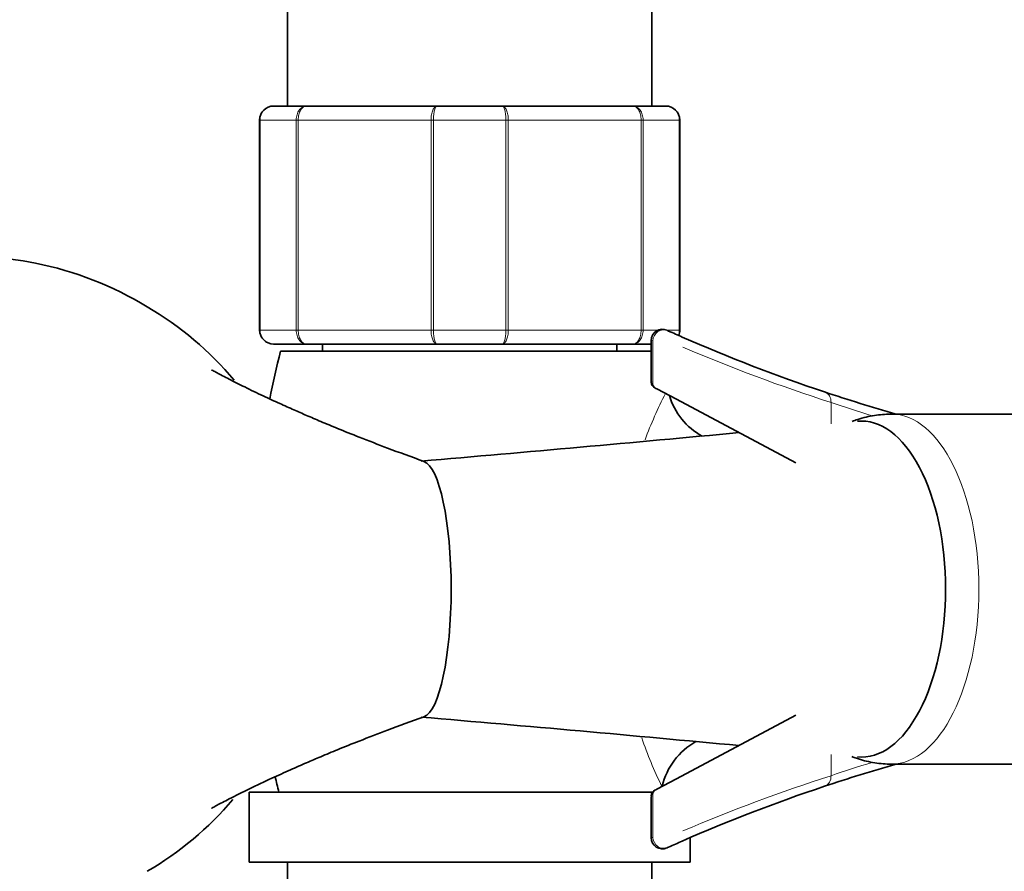
# Model space of a CAD drawing. Units: millimetres. Extents: x 0 to 1469, y 0 to 2773.
# Drawn here: x 636 to 706, y 792 to 853 of the extents above; entities that cross this region are included whole.
import ezdxf
from ezdxf import colors
from ezdxf.entities.mleader import LeaderData, LeaderLine
from ezdxf.math import Vec2, Vec3

# ---------------------------------------------------------------- set-up
doc = ezdxf.new("R2010")
doc.units = ezdxf.units.MM
doc.layers.add('DV3_Défaut', color=7, linetype='Continuous')
doc.layers.add('Défaut', color=7, linetype='Continuous')

# ---------------------------------------------------------------- blocks, each defined once
blk = doc.blocks.new('_DOT')
at = {"color": 0}
blk.add_line((0, 0), (-1, 0), dxfattribs=at)
at = {"color": 0, "const_width": 0.333}
blk.add_lwpolyline([(-0.1665, 0, 1), (0.1665, 0, 1)], format="xyb", close=True, dxfattribs=at)
blk = doc.blocks.new('SE2')
at = {"layer": 'DV3_Défaut', "color": 7, "linetype": 'Continuous', "lineweight": 35}
for p, q in [((655.158, 869.894), (655.158, 846.394)), ((681.158, 846.394), (681.158, 869.894)), ((654.158, 846.394), (656.495, 846.394)), ((656.495, 846.394), (665.822, 846.394)), ((665.822, 846.394), (670.495, 846.394)), ((670.495, 846.394), (679.822, 846.394)), ((679.822, 846.394), (682.158, 846.394)), ((653.158, 830.394), (653.158, 845.394)), ((683.158, 845.394), (683.158, 830.394)), ((682.255, 830.373), (682.243, 830.379)), ((682.336, 830.337), (682.286, 830.359)), ((682.288, 830.358), (682.366, 830.323)), ((681.114, 829.647), (681.114, 826.708)), ((656.495, 829.394), (654.158, 829.394)), ((654.658, 828.894), (681.114, 828.894)), ((665.822, 829.394), (656.495, 829.394)), ((657.658, 829.394), (657.658, 828.894)), ((670.495, 829.394), (665.822, 829.394)), ((679.822, 829.394), (670.495, 829.394)), ((678.658, 828.894), (678.658, 829.394)), ((681.114, 829.394), (679.822, 829.394)), ((681.379, 826.267), (681.452, 826.228)), ((681.531, 826.186), (681.452, 826.228)), ((682.916, 825.45), (681.531, 826.186)), ((691.456, 820.906), (682.916, 825.45)), ((775.422, 824.394), (698.267, 824.394)), ((682.916, 798.339), (691.456, 802.883)), ((698.267, 799.394), (775.422, 799.394)), ((681.531, 797.602), (682.916, 798.339)), ((681.225, 797.394), (652.408, 797.394)), ((652.408, 797.394), (652.408, 792.394)), ((681.452, 797.561), (681.379, 797.522)), ((681.452, 797.561), (681.531, 797.602)), ((681.114, 797.08), (681.114, 794.142)), ((683.908, 792.394), (683.908, 794.138)), ((682.366, 793.466), (682.288, 793.431)), ((682.294, 793.433), (682.382, 793.473)), ((683.908, 792.394), (652.408, 792.394)), ((655.158, 792.394), (655.158, 788.994)), ((681.158, 788.994), (681.158, 792.394))]:
    blk.add_line(p, q, dxfattribs=at)
at = {"layer": 'DV3_Défaut', "color": 7, "linetype": 'Continuous', "lineweight": 18}
for p, q in [((653.191, 845.394), (653.158, 845.394)), ((655.778, 845.394), (653.191, 845.394)), ((653.191, 845.394), (653.191, 830.394)), ((655.778, 830.394), (655.778, 845.394)), ((655.915, 845.394), (655.778, 845.394)), ((665.402, 845.394), (655.915, 845.394)), ((655.915, 845.394), (655.915, 830.394)), ((665.402, 830.394), (665.402, 845.394)), ((665.571, 845.394), (665.402, 845.394)), ((670.746, 845.394), (665.571, 845.394)), ((665.571, 845.394), (665.571, 830.394)), ((670.746, 830.394), (670.746, 845.394)), ((670.915, 845.394), (670.746, 845.394)), ((680.402, 845.394), (670.915, 845.394)), ((670.915, 845.394), (670.915, 830.394)), ((680.402, 830.394), (680.402, 845.394)), ((680.539, 845.394), (680.402, 845.394)), ((683.126, 845.394), (680.539, 845.394)), ((680.539, 845.394), (680.539, 830.394)), ((683.126, 830.394), (683.126, 845.394)), ((683.126, 845.394), (683.158, 845.394)), ((653.191, 830.394), (653.158, 830.394)), ((653.191, 830.394), (655.778, 830.394)), ((655.915, 830.394), (655.778, 830.394)), ((655.915, 830.394), (665.402, 830.394)), ((665.571, 830.394), (665.402, 830.394)), ((665.571, 830.394), (670.746, 830.394)), ((670.915, 830.394), (670.746, 830.394)), ((670.915, 830.394), (680.402, 830.394)), ((680.539, 830.394), (680.402, 830.394)), ((680.539, 830.394), (681.623, 830.394)), ((682.205, 830.394), (683.126, 830.394)), ((683.126, 830.394), (683.158, 830.394)), ((681.233, 826.67), (681.233, 829.629)), ((681.233, 826.67), (681.114, 826.708)), ((693.958, 823.698), (693.958, 825.221)), ((693.958, 798.568), (693.958, 800.091)), ((681.114, 797.08), (681.233, 797.119)), ((681.233, 794.16), (681.233, 797.119))]:
    blk.add_line(p, q, dxfattribs=at)
at = {"layer": 'DV3_Défaut', "color": 7, "linetype": 'Continuous', "lineweight": 35}
for centre, radius, start, end in [((654.158, 845.394), 1, 90, 180), ((682.158, 845.394), 1, 0, 90), ((632.394, 811.894), 23.76, 78.43937, 281.56063), ((632.371, 811.21), 24.435, 58.53496, 78.70946), ((633.483, 811.894), 23.278, 39.85262, 59.98946), ((654.158, 830.394), 1, 180, 270), ((681.914, 829.649), 0.8, 65.73762, 180.31357), ((731.404, 939.455), 119.643, 245.80339, 246.30792), ((682.158, 830.394), 1, 337.11907, 0), ((731.404, 939.455), 119.643, 246.30792, 251.52215), ((717.658, 812.894), 65, 165.74997, 168.86007), ((681.614, 826.708), 0.5, 183.29719, 241.98608), ((687.154, 827.145), 4.948, 196.7134, 241.0928), ((731.404, 939.455), 119.643, 251.52215, 254.08839), ((446.404, 3385.159), 2573.398, 274.865965, 275.373772), ((446.404, -1761.371), 2573.398, 84.626228, 85.134035), ((686.732, 796.672), 4.962, 119.11603, 166.54558), ((731.404, 684.334), 119.643, 105.91098, 108.47785), ((717.658, 812.894), 65, 192.78771, 193.79576), ((681.614, 797.08), 0.5, 118.01392, 174.13795), ((731.404, 684.334), 119.643, 108.47785, 113.69208), ((633.483, 811.894), 23.278, 300.01054, 319.77107), ((681.914, 794.139), 0.8, 180.01037, 294.26342), ((731.404, 684.334), 119.643, 113.69208, 114.19661)]:
    blk.add_arc(centre, radius, start, end, dxfattribs=at)
at = {"layer": 'DV3_Défaut', "color": 7, "linetype": 'Continuous', "lineweight": 18}
for centre, radius, start, end in [((654.175, 845.41), 0.985, 90.97383, 180.90455), ((682.142, 845.41), 0.985, 359.09545, 89.02617), ((654.175, 830.379), 0.985, 179.09545, 269.02617), ((682.142, 830.379), 0.985, 338.36073, 0.90455), ((733.052, 946.187), 127.126, 247.00444, 252.09038), ((710.146, 811.575), 31.444, 152.95546, 159.56041), ((731.779, 937.305), 118.293, 251.354, 252.84608), ((710.146, 811.575), 31.444, 199.14114, 205.98523), ((731.779, 686.488), 118.289, 107.15451, 108.64677), ((733.056, 677.591), 127.137, 107.90985, 112.99534)]:
    blk.add_arc(centre, radius, start, end, dxfattribs=at)
for centre, major_axis, ratio, start_param, end_param in [((681.96, 829.629), (-0.328, -0.729), 0.893028, 3.141593, 5.094659), ((681.687, 826.67), (0.235, 0.441), 0.887047, 2.011735, 3.141593), ((693.231, 825.221), (0.254, 0.759), 0.89995, 5.004518, 6.283185), ((698.267, 811.894), (0, 12.5), 0.5, 0, 0.001442), ((698.267, 811.894), (0, 12.5), 0.5, 3.141593, 6.283185), ((693.231, 798.568), (0.254, -0.759), 0.89995, 0, 1.278668), ((681.687, 797.119), (-0.235, 0.441), 0.887047, 0, 1.129858), ((681.96, 794.16), (0.328, -0.729), 0.893028, 4.330119, 6.283185)]:
    blk.add_ellipse(centre, major_axis=major_axis, ratio=ratio, start_param=start_param, end_param=end_param, dxfattribs=at)
at = {"layer": 'DV3_Défaut', "color": 7, "linetype": 'Continuous', "lineweight": 35}
for centre, major_axis, ratio, start_param, end_param in [((696.141, 811.894), (0, -12), 0.5, 1.570796, 3.191599), ((664.735, 811.894), (0, -9.144), 0.22988, 1.570796, 3.06382), ((664.735, 811.894), (0, 9.144), 0.22988, 3.218836, 4.712389), ((696.141, 811.894), (0, 12), 0.5, 3.091717, 4.712389)]:
    blk.add_ellipse(centre, major_axis=major_axis, ratio=ratio, start_param=start_param, end_param=end_param, dxfattribs=at)
at = {"layer": 'DV3_Défaut', "color": 7, "linetype": 'Continuous', "lineweight": 18}
for points, knots in [([(655.778, 845.394), (655.778, 845.527), (655.797, 845.657), (655.868, 845.899), (655.922, 846.01), (656.054, 846.194), (656.134, 846.268), (656.306, 846.368), (656.401, 846.394), (656.495, 846.394)], [0, 0, 0, 0, 0.25, 0.25, 0.5, 0.5, 0.75, 0.75, 1, 1, 1, 1]), ([(656.495, 846.394), (656.419, 846.394), (656.342, 846.368), (656.203, 846.268), (656.138, 846.194), (656.031, 846.01), (655.988, 845.899), (655.93, 845.657), (655.915, 845.527), (655.915, 845.394)], [0, 0, 0, 0, 0.25, 0.25, 0.5, 0.5, 0.75, 0.75, 1, 1, 1, 1]), ([(665.402, 845.394), (665.402, 845.527), (665.413, 845.657), (665.455, 845.899), (665.486, 846.01), (665.564, 846.194), (665.611, 846.268), (665.712, 846.368), (665.767, 846.394), (665.822, 846.394)], [0, 0, 0, 0, 0.25, 0.25, 0.5, 0.5, 0.75, 0.75, 1, 1, 1, 1]), ([(665.822, 846.394), (665.79, 846.394), (665.757, 846.368), (665.697, 846.268), (665.669, 846.194), (665.622, 846.01), (665.603, 845.899), (665.577, 845.657), (665.571, 845.527), (665.571, 845.394)], [0, 0, 0, 0, 0.25, 0.25, 0.5, 0.5, 0.75, 0.75, 1, 1, 1, 1]), ([(670.495, 846.394), (670.549, 846.394), (670.605, 846.368), (670.706, 846.268), (670.753, 846.194), (670.83, 846.01), (670.862, 845.899), (670.904, 845.657), (670.915, 845.527), (670.915, 845.394)], [0, 0, 0, 0, 0.25, 0.25, 0.5, 0.5, 0.75, 0.75, 1, 1, 1, 1]), ([(670.746, 845.394), (670.746, 845.527), (670.739, 845.657), (670.713, 845.899), (670.695, 846.01), (670.648, 846.194), (670.62, 846.268), (670.56, 846.368), (670.527, 846.394), (670.495, 846.394)], [0, 0, 0, 0, 0.25, 0.25, 0.5, 0.5, 0.75, 0.75, 1, 1, 1, 1]), ([(679.822, 846.394), (679.915, 846.394), (680.011, 846.368), (680.183, 846.268), (680.263, 846.194), (680.395, 846.01), (680.448, 845.899), (680.52, 845.657), (680.539, 845.527), (680.539, 845.394)], [0, 0, 0, 0, 0.25, 0.25, 0.5, 0.5, 0.75, 0.75, 1, 1, 1, 1]), ([(680.402, 845.394), (680.402, 845.527), (680.387, 845.657), (680.328, 845.899), (680.285, 846.01), (680.178, 846.194), (680.114, 846.268), (679.974, 846.368), (679.897, 846.394), (679.822, 846.394)], [0, 0, 0, 0, 0.25, 0.25, 0.5, 0.5, 0.75, 0.75, 1, 1, 1, 1]), ([(656.495, 829.394), (656.401, 829.394), (656.306, 829.421), (656.134, 829.52), (656.054, 829.595), (655.922, 829.779), (655.868, 829.89), (655.797, 830.132), (655.778, 830.262), (655.778, 830.394)], [0, 0, 0, 0, 0.25, 0.25, 0.5, 0.5, 0.75, 0.75, 1, 1, 1, 1]), ([(655.915, 830.394), (655.915, 830.262), (655.93, 830.132), (655.988, 829.89), (656.031, 829.779), (656.138, 829.595), (656.203, 829.52), (656.342, 829.421), (656.419, 829.394), (656.495, 829.394)], [0, 0, 0, 0, 0.25, 0.25, 0.5, 0.5, 0.75, 0.75, 1, 1, 1, 1]), ([(665.822, 829.394), (665.767, 829.394), (665.712, 829.421), (665.611, 829.52), (665.564, 829.595), (665.486, 829.779), (665.455, 829.89), (665.413, 830.132), (665.402, 830.262), (665.402, 830.394)], [0, 0, 0, 0, 0.25, 0.25, 0.5, 0.5, 0.75, 0.75, 1, 1, 1, 1]), ([(665.571, 830.394), (665.571, 830.262), (665.577, 830.132), (665.603, 829.89), (665.622, 829.779), (665.669, 829.595), (665.697, 829.52), (665.757, 829.421), (665.79, 829.394), (665.822, 829.394)], [0, 0, 0, 0, 0.25, 0.25, 0.5, 0.5, 0.75, 0.75, 1, 1, 1, 1]), ([(670.915, 830.394), (670.915, 830.262), (670.904, 830.132), (670.862, 829.89), (670.83, 829.779), (670.753, 829.595), (670.706, 829.52), (670.605, 829.421), (670.549, 829.394), (670.495, 829.394)], [0, 0, 0, 0, 0.25, 0.25, 0.5, 0.5, 0.75, 0.75, 1, 1, 1, 1]), ([(670.495, 829.394), (670.527, 829.394), (670.56, 829.421), (670.62, 829.52), (670.648, 829.595), (670.695, 829.779), (670.713, 829.89), (670.739, 830.132), (670.746, 830.262), (670.746, 830.394)], [0, 0, 0, 0, 0.25, 0.25, 0.5, 0.5, 0.75, 0.75, 1, 1, 1, 1]), ([(680.539, 830.394), (680.539, 830.262), (680.52, 830.132), (680.448, 829.89), (680.395, 829.779), (680.263, 829.595), (680.183, 829.52), (680.011, 829.421), (679.915, 829.394), (679.822, 829.394)], [0, 0, 0, 0, 0.25, 0.25, 0.5, 0.5, 0.75, 0.75, 1, 1, 1, 1]), ([(679.822, 829.394), (679.897, 829.394), (679.974, 829.421), (680.114, 829.52), (680.178, 829.595), (680.285, 829.779), (680.328, 829.89), (680.387, 830.132), (680.402, 830.262), (680.402, 830.394)], [0, 0, 0, 0, 0.25, 0.25, 0.5, 0.5, 0.75, 0.75, 1, 1, 1, 1]), ([(681.233, 829.629), (681.164, 829.641), (681.124, 829.647), (681.115, 829.649), (681.114, 829.649), (681.114, 829.649)], [0, 0, 0, 0, 0.882803, 0.882803, 1, 1, 1, 1]), ([(681.114, 794.139), (681.114, 794.139), (681.115, 794.14), (681.124, 794.141), (681.164, 794.148), (681.233, 794.16)], [0, 0, 0, 0, 0.121701, 0.121701, 1, 1, 1, 1])]:
    blk.add_open_spline(points, degree=3, knots=knots, dxfattribs=at)
at = {"layer": 'DV3_Défaut', "color": 7, "linetype": 'Continuous', "lineweight": 35}
for points in [[(682.25, 830.375), (682.257, 830.372), (682.27, 830.366), (682.288, 830.358)], [(682.288, 793.431), (682.279, 793.426), (682.271, 793.423), (682.264, 793.42)]]:
    blk.add_open_spline(points, degree=3, dxfattribs=at)
for points, knots in [([(664.906, 821.007), (663.944, 821.355), (662.506, 821.878), (660.412, 822.687), (658.836, 823.321), (657.584, 823.841), (656.548, 824.283), (655.568, 824.711), (654.534, 825.175), (653.358, 825.719), (652.142, 826.302), (651.17, 826.789), (650.491, 827.139), (650.079, 827.358), (649.802, 827.512), (649.731, 827.555), (649.731, 827.554)], [0, 0, 0, 0, 0.152626, 0.271839, 0.363612, 0.43552, 0.497225, 0.551686, 0.614226, 0.688091, 0.773487, 0.848571, 0.883676, 0.918916, 0.95945, 1, 1, 1, 1]), ([(698.246, 824.389), (697.81, 824.373), (697.061, 824.338), (696.117, 824.103), (695.595, 823.915), (695.461, 823.863)], [0, 0, 0, 0, 0.416364, 0.847828, 1, 1, 1, 1]), ([(649.731, 796.235), (649.731, 796.234), (649.802, 796.276), (650.079, 796.43), (650.491, 796.65), (651.273, 797.053), (652.451, 797.639), (653.93, 798.338), (655.294, 798.957), (656.468, 799.472), (657.584, 799.948), (658.836, 800.468), (660.412, 801.101), (662.506, 801.91), (663.944, 802.433), (664.906, 802.782)], [0, 0, 0, 0, 0.040552, 0.081087, 0.11633, 0.151436, 0.248685, 0.350419, 0.433779, 0.502752, 0.56446, 0.636372, 0.728148, 0.847367, 1, 1, 1, 1]), ([(695.453, 799.929), (695.559, 799.888), (696.039, 799.711), (696.915, 799.482), (697.79, 799.398), (698.212, 799.395), (698.267, 799.394)], [0, 0, 0, 0, 0.119409, 0.535058, 0.948594, 1, 1, 1, 1])]:
    blk.add_open_spline(points, degree=3, knots=knots, dxfattribs=at)

msp = doc.modelspace()

# ---------------------------------------------------------------- block references
at = {"layer": 'Défaut'}
msp.add_blockref('SE2', (0, 0), dxfattribs=at)

# ---------------------------------------------------------------- leaders
at = {"layer": 'Défaut', "color": 7, "linetype": 'Continuous', "lineweight": 18}
ml = msp.add_multileader_mtext('Standard', dxfattribs=at)
ml.set_content('{\\pxsm0.9;\\fSolid Edge ISO|b1||i0||c0|p34;\\W1.;16/09/2021\\P}', color=256)
ml.set_leader_properties()
ml.set_arrow_properties(name='DOT')
ml.build(insert=Vec2(0, 0))
ml.multileader.update_dxf_attribs({"leader_type": 0, "dogleg_length": 0, "arrow_head_size": 12})
ctx = ml.context
ctx.base_point, ctx.char_height, ctx.arrow_head_size, ctx.landing_gap_size = Vec3(1381.01, 2765.592), 12, 12, 4.2
notes = []
notes.append((ctx, [(0, (0, 0, 0), (0, 0), (1, 0), 1, [])]))
ctx.mtext.insert = Vec3(1383.01, 2771.712)
for ctx, leaders in notes:
    for number, flags, end, landing, length, lines in leaders:
        leader = LeaderData()
        leader.index, (leader.has_last_leader_line, leader.has_dogleg_vector, leader.attachment_direction) = number, flags
        leader.last_leader_point, leader.dogleg_vector, leader.dogleg_length = Vec3(end), Vec3(landing), length
        for number, points, colour, breaks in lines:
            line = LeaderLine()
            line.index, line.vertices, line.color, line.breaks = number, Vec3.list(points), colors.encode_raw_color(colour), breaks
            leader.lines.append(line)
        ctx.leaders.append(leader)

doc.saveas('drawing.dxf')
